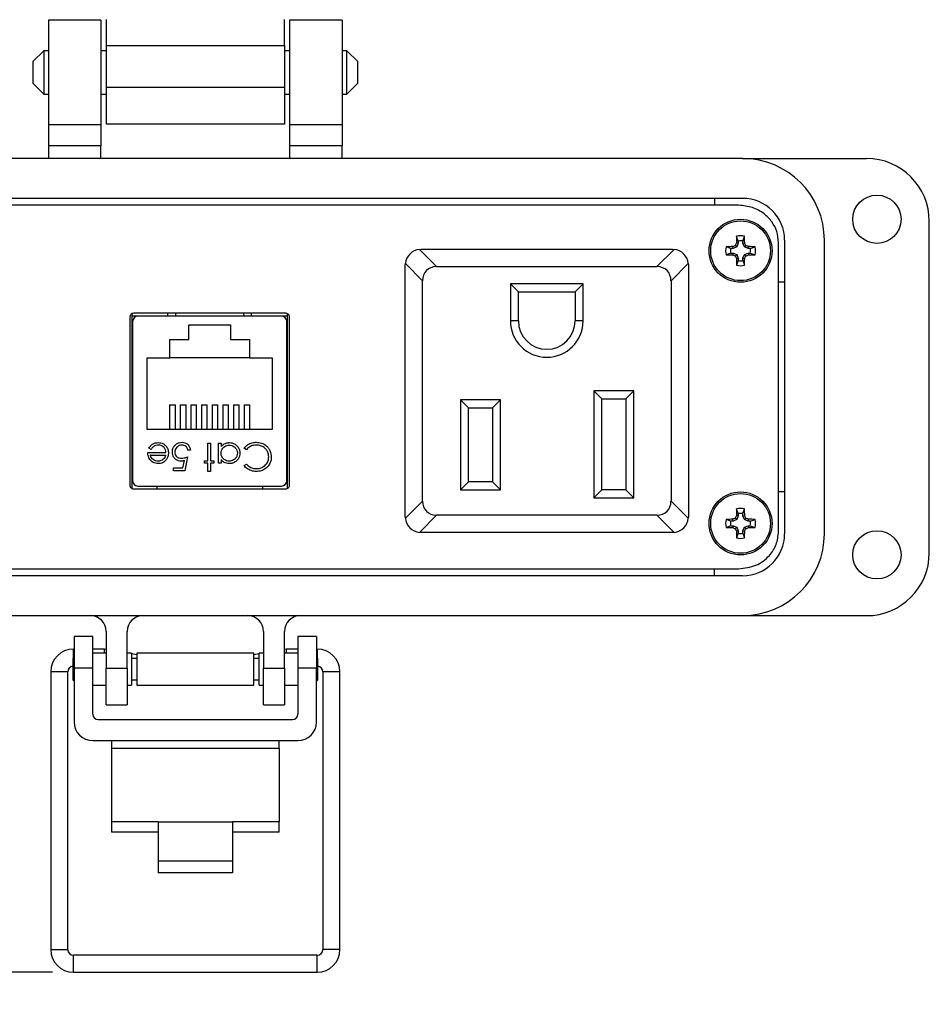
# Model space of a CAD drawing. Units: inches. Extents: x 0.5 to 8.2, y 0.3 to 10.9.
# Drawn here: x 2.2 to 3.9, y 6.5 to 8.3 of the extents above; entities that cross this region are included whole.
import ezdxf

# ---------------------------------------------------------------- set-up
doc = ezdxf.new("R2010")
doc.units = ezdxf.units.IN
doc.header["$MEASUREMENT"] = 0
doc.layers.add('BORDER', color=7, linetype='Continuous')
doc.styles.add('SLDTEXTSTYLE2', font='arial.ttf', dxfattribs={"width": 0.948})
doc.dimstyles.new('SLDDIMSTYLE1', dxfattribs={"dimtxt": 0.101115, "dimasz": 0.14, "dimexe": 0, "dimexo": 0.0625, "dimgap": 0.025279, "dimtad": 0, "dimtih": 1, "dimtoh": 1, "dimlfac": 2, "dimrnd": 1e-09, "dimdsep": 46, "dimtxsty": 'SLDTEXTSTYLE2', "dimblk1": 'CLOSED', "dimblk2": 'CLOSED', "dimsah": 1, "dimcen": 0.09, "dimadec": 0, "dimazin": 2, "dimtfac": 1, "dimtmove": 0, "dimatfit": 0, "dimldrblk": 'CLOSED', "dimfxl": 1, "dimfrac": 2, "dimtolj": 1, "dimtzin": 12, "dimarcsym": 0})

# ---------------------------------------------------------------- blocks, each defined once
blk = doc.blocks.new('_Closed')
at = {"color": 0, "linetype": 'ByBlock', "lineweight": -2}
for p, q in [((-1, 0.166667), (0, 0)), ((-1, 0.166667), (-1, -0.166667)), ((0, 0), (-1, -0.166667)), ((0, 0), (-1, 0))]:
    blk.add_line(p, q, dxfattribs=at)
blk = doc.blocks.new('_D_1')
at = {"layer": 'BORDER', "transparency": 16777216}
for p, q in [((0.7534, 7.0015), (0.7534, 7.2515)), ((1.777, 7.0015), (0.714, 7.0015)), ((0.6763, 6.7652), (0.6415, 6.7652)), ((0.6415, 6.7652), (0.6415, 6.6099)), ((0.8306, 6.7652), (0.8653, 6.7652)), ((0.8653, 6.7652), (0.8653, 6.6099)), ((0.6415, 6.6099), (0.6763, 6.6099)), ((0.8653, 6.6099), (0.8306, 6.6099)), ((2.2569, 6.5289), (0.714, 6.5289)), ((0.7534, 6.5289), (0.7534, 6.2789))]:
    blk.add_line(p, q, dxfattribs=at)
at = {"layer": 'BORDER', "transparency": 16777216, "xscale": 0.14, "yscale": 0.14}
for p, rotation in [((0.7534, 7.0015, -0.2919), 270.0000000000004), ((0.7534, 6.5289, -0.2919), 90.00000000000041)]:
    blk.add_blockref('_Closed', p, dxfattribs=dict(at, rotation=rotation))
at = {"layer": 'BORDER', "transparency": 16777216, "char_height": 0.10417, "attachment_point": 1, "style": 'SLDTEXTSTYLE2'}
for s, insert in [('0.95', (0.6184, 6.9226)), ('24', (0.6763, 6.7441))]:
    blk.add_mtext(s, dxfattribs=dict(at, insert=insert))

msp = doc.modelspace()

# ---------------------------------------------------------------- linework, layer by layer
at = {"color": 7, "linetype": 'Continuous', "lineweight": 25}
for p, q in [((2.3479, 8.3164), (2.2495, 8.3164)), ((2.2495, 8.3164), (2.2495, 8.1196)), ((2.3479, 8.3164), (2.3479, 8.1196)), ((2.8007, 8.3164), (2.7022, 8.3164)), ((2.7022, 8.3164), (2.7022, 8.1196)), ((2.8007, 8.3164), (2.8007, 8.1196)), ((2.3577, 8.2685), (2.6924, 8.2685)), ((2.3577, 8.2685), (2.3577, 8.1898)), ((2.6924, 8.2685), (2.6924, 8.1898)), ((2.2404, 8.2587), (2.22, 8.2383)), ((2.2495, 8.2587), (2.2404, 8.2587)), ((2.2404, 8.2587), (2.2404, 8.1773)), ((2.3577, 8.2587), (2.3479, 8.2587)), ((2.7022, 8.2587), (2.6924, 8.2587)), ((2.8098, 8.2587), (2.8007, 8.2587)), ((2.8301, 8.2383), (2.8098, 8.2587)), ((2.8098, 8.1773), (2.8098, 8.2587)), ((2.22, 8.2383), (2.22, 8.1977)), ((2.8301, 8.218), (2.8301, 8.2383)), ((2.8301, 8.1977), (2.8301, 8.218)), ((2.22, 8.1977), (2.2404, 8.1773)), ((2.6924, 8.1898), (2.3577, 8.1898)), ((2.8098, 8.1773), (2.8301, 8.1977)), ((2.2404, 8.1773), (2.2495, 8.1773)), ((2.3479, 8.1773), (2.3577, 8.1773)), ((2.6924, 8.1773), (2.7022, 8.1773)), ((2.8007, 8.1773), (2.8098, 8.1773)), ((2.3479, 8.1196), (2.2495, 8.1196)), ((2.2495, 8.1196), (2.2495, 8.0802)), ((2.3479, 8.1196), (2.3479, 8.0802)), ((2.6924, 8.1209), (2.3577, 8.1209)), ((2.8007, 8.1196), (2.7022, 8.1196)), ((2.7022, 8.1196), (2.7022, 8.0802)), ((2.8007, 8.1196), (2.8007, 8.0802)), ((2.3479, 8.0802), (2.2495, 8.0802)), ((2.2495, 8.0802), (2.2495, 8.0566)), ((2.3479, 8.0566), (2.3479, 8.0802)), ((2.8007, 8.0802), (2.7022, 8.0802)), ((2.7022, 8.0802), (2.7022, 8.0566)), ((2.8007, 8.0566), (2.8007, 8.0802)), ((3.5526, 8.0566), (1.4975, 8.0566)), ((3.5526, 8.0566), (3.7849, 8.0566)), ((1.4975, 7.9818), (3.5526, 7.9818)), ((3.5451, 7.9687), (1.5051, 7.9687)), ((3.4995, 7.9818), (3.4995, 7.9687)), ((3.903, 7.3164), (3.903, 7.9385)), ((3.5415, 7.8905), (3.5389, 7.8932)), ((3.5443, 7.8974), (3.541, 7.8981)), ((3.5443, 7.9016), (3.5412, 7.9106)), ((3.5443, 7.8974), (3.5415, 7.8905)), ((3.5443, 7.9016), (3.5443, 7.8974)), ((3.553, 7.9016), (3.5561, 7.9106)), ((3.553, 7.8974), (3.553, 7.9016)), ((3.553, 7.8974), (3.5564, 7.8981)), ((3.5559, 7.8905), (3.553, 7.8974)), ((3.5559, 7.8905), (3.5585, 7.8932)), ((3.6201, 7.3561), (3.6201, 7.8988)), ((3.6314, 7.903), (3.6314, 7.3519)), ((3.7062, 7.3519), (3.7062, 7.903)), ((2.9457, 7.8858), (2.9492, 7.886)), ((2.978, 7.8535), (2.9457, 7.8858)), ((2.9492, 7.886), (3.4207, 7.886)), ((3.4241, 7.8858), (3.3918, 7.8535)), ((3.4207, 7.886), (3.4241, 7.8858)), ((3.5304, 7.8877), (3.5214, 7.8908)), ((3.5304, 7.879), (3.5214, 7.8759)), ((3.5346, 7.8877), (3.5304, 7.8877)), ((3.5304, 7.879), (3.5346, 7.879)), ((3.5346, 7.8877), (3.534, 7.8911)), ((3.5346, 7.879), (3.534, 7.8756)), ((3.5415, 7.8905), (3.5346, 7.8877)), ((3.5346, 7.879), (3.5415, 7.8761)), ((3.5415, 7.8761), (3.5389, 7.8735)), ((3.5415, 7.8761), (3.5443, 7.8693)), ((3.553, 7.8693), (3.5559, 7.8761)), ((3.5628, 7.8877), (3.5559, 7.8905)), ((3.5559, 7.8761), (3.5628, 7.879)), ((3.5559, 7.8761), (3.5585, 7.8735)), ((3.5628, 7.8877), (3.5634, 7.8911)), ((3.5669, 7.8877), (3.5628, 7.8877)), ((3.5628, 7.879), (3.5634, 7.8756)), ((3.5628, 7.879), (3.5669, 7.879)), ((3.5669, 7.8877), (3.5759, 7.8908)), ((3.5669, 7.879), (3.5759, 7.8759)), ((2.9192, 7.856), (2.9194, 7.8594)), ((2.9192, 7.3845), (2.9192, 7.856)), ((2.9194, 7.8594), (2.9517, 7.8271)), ((3.4182, 7.8271), (3.4505, 7.8594)), ((3.4505, 7.8594), (3.4507, 7.856)), ((3.4507, 7.856), (3.4507, 7.3845)), ((3.5443, 7.8693), (3.541, 7.8686)), ((3.5443, 7.8651), (3.5412, 7.8561)), ((3.5443, 7.8693), (3.5443, 7.8651)), ((3.553, 7.8693), (3.5564, 7.8686)), ((3.553, 7.8651), (3.553, 7.8693)), ((3.553, 7.8651), (3.5561, 7.8561)), ((2.978, 7.8535), (3.3918, 7.8535)), ((2.9517, 7.4134), (2.9517, 7.8271)), ((3.1317, 7.806), (3.1167, 7.821)), ((3.2532, 7.821), (3.1167, 7.821)), ((3.1167, 7.821), (3.1167, 7.7517)), ((3.2382, 7.806), (3.2532, 7.821)), ((3.2532, 7.7517), (3.2532, 7.821)), ((3.4182, 7.8271), (3.4182, 7.4134)), ((3.6314, 7.8243), (3.6201, 7.8243)), ((3.1317, 7.806), (3.2382, 7.806)), ((3.1317, 7.7517), (3.1317, 7.806)), ((3.2382, 7.806), (3.2382, 7.7517)), ((2.4058, 7.7648), (2.4058, 7.4373)), ((2.6946, 7.7661), (2.4096, 7.7661)), ((2.4733, 7.7605), (2.4733, 7.7661)), ((2.6308, 7.7605), (2.6308, 7.7661)), ((2.6983, 7.4373), (2.6983, 7.7648)), ((2.4021, 7.758), (2.4021, 7.4441)), ((2.4733, 7.7606), (2.4058, 7.7606)), ((2.4074, 7.7507), (2.4074, 7.4515)), ((2.6869, 7.7605), (2.4172, 7.7605)), ((2.6983, 7.7606), (2.6308, 7.7606)), ((2.6968, 7.4515), (2.6968, 7.7507)), ((2.7021, 7.4441), (2.7021, 7.758)), ((3.1317, 7.7517), (3.1167, 7.7517)), ((3.2532, 7.7517), (3.2382, 7.7517)), ((2.5131, 7.7445), (2.5911, 7.7445)), ((2.5131, 7.717), (2.5131, 7.7445)), ((2.5911, 7.7445), (2.5911, 7.717)), ((2.4771, 7.717), (2.5131, 7.717)), ((2.4771, 7.6825), (2.4771, 7.717)), ((2.5911, 7.717), (2.6271, 7.717)), ((2.6271, 7.717), (2.6271, 7.6825)), ((2.4074, 7.6798), (2.4058, 7.6798)), ((2.4346, 7.5475), (2.4346, 7.6825)), ((2.4346, 7.6825), (2.4771, 7.6825)), ((2.6271, 7.6825), (2.4771, 7.6825)), ((2.6271, 7.6825), (2.6696, 7.6825)), ((2.6696, 7.6825), (2.6696, 7.5475)), ((2.6968, 7.6798), (2.6983, 7.6798)), ((3.2732, 7.6205), (3.2732, 7.4195)), ((3.3482, 7.6205), (3.2732, 7.6205)), ((3.2882, 7.6055), (3.2732, 7.6205)), ((3.3332, 7.6055), (3.3482, 7.6205)), ((3.3482, 7.4195), (3.3482, 7.6205)), ((3.0982, 7.6035), (3.0232, 7.6035)), ((3.0232, 7.6035), (3.0232, 7.4345)), ((3.0232, 7.6035), (3.0382, 7.5885)), ((3.0832, 7.5885), (3.0982, 7.6035)), ((3.0982, 7.4345), (3.0982, 7.6035)), ((3.2882, 7.6055), (3.3332, 7.6055)), ((3.2882, 7.4345), (3.2882, 7.6055)), ((3.3332, 7.6055), (3.3332, 7.4345)), ((2.4766, 7.5939), (2.4766, 7.5475)), ((2.4766, 7.5939), (2.4876, 7.5939)), ((2.4876, 7.5475), (2.4876, 7.5939)), ((2.4966, 7.5939), (2.4966, 7.5475)), ((2.4966, 7.5939), (2.5076, 7.5939)), ((2.5076, 7.5475), (2.5076, 7.5939)), ((2.5166, 7.5939), (2.5276, 7.5939)), ((2.5166, 7.5939), (2.5166, 7.5475)), ((2.5276, 7.5475), (2.5276, 7.5939)), ((2.5366, 7.5939), (2.5476, 7.5939)), ((2.5366, 7.5939), (2.5366, 7.5475)), ((2.5476, 7.5475), (2.5476, 7.5939)), ((2.5566, 7.5939), (2.5566, 7.5475)), ((2.5566, 7.5939), (2.5676, 7.5939)), ((2.5676, 7.5475), (2.5676, 7.5939)), ((2.5766, 7.5939), (2.5876, 7.5939)), ((2.5766, 7.5939), (2.5766, 7.5475)), ((2.5876, 7.5475), (2.5876, 7.5939)), ((2.5966, 7.5939), (2.6076, 7.5939)), ((2.5966, 7.5939), (2.5966, 7.5475)), ((2.6076, 7.5475), (2.6076, 7.5939)), ((2.6166, 7.5939), (2.6276, 7.5939)), ((2.6166, 7.5939), (2.6166, 7.5475)), ((2.6276, 7.5475), (2.6276, 7.5939)), ((3.0382, 7.5885), (3.0832, 7.5885)), ((3.0382, 7.4495), (3.0382, 7.5885)), ((3.0832, 7.5885), (3.0832, 7.4495)), ((2.6696, 7.5475), (2.4346, 7.5475)), ((2.4058, 7.5223), (2.4074, 7.5223)), ((2.4359, 7.5044), (2.4699, 7.5044)), ((2.442, 7.5104), (2.4379, 7.5126)), ((2.516, 7.5091), (2.5113, 7.5091)), ((2.5487, 7.5224), (2.5534, 7.5224)), ((2.5487, 7.489), (2.5487, 7.5224)), ((2.5534, 7.5224), (2.5534, 7.489)), ((2.5688, 7.5224), (2.5734, 7.5224)), ((2.5688, 7.4844), (2.5688, 7.5224)), ((2.5734, 7.5224), (2.5734, 7.5158)), ((2.6209, 7.5097), (2.6168, 7.5128)), ((2.6968, 7.5223), (2.6983, 7.5223)), ((2.4406, 7.4997), (2.4694, 7.4997)), ((2.5017, 7.4757), (2.5045, 7.4894)), ((2.5107, 7.4964), (2.5053, 7.4703)), ((2.5421, 7.489), (2.5487, 7.489)), ((2.5421, 7.4844), (2.5421, 7.489)), ((2.5534, 7.489), (2.5601, 7.489)), ((2.5601, 7.489), (2.5601, 7.4844)), ((2.5734, 7.4914), (2.5734, 7.4844)), ((2.484, 7.4757), (2.5017, 7.4757)), ((2.484, 7.4703), (2.484, 7.4757)), ((2.5053, 7.4703), (2.484, 7.4703)), ((2.5487, 7.4844), (2.5421, 7.4844)), ((2.5487, 7.469), (2.5487, 7.4844)), ((2.5534, 7.469), (2.5487, 7.469)), ((2.5534, 7.4844), (2.5534, 7.469)), ((2.5601, 7.4844), (2.5534, 7.4844)), ((2.5734, 7.4844), (2.5688, 7.4844)), ((2.6168, 7.4799), (2.6209, 7.483)), ((3.0382, 7.4495), (3.0232, 7.4345)), ((3.0832, 7.4495), (3.0382, 7.4495)), ((3.0832, 7.4495), (3.0982, 7.4345)), ((2.4096, 7.4361), (2.6946, 7.4361)), ((2.4172, 7.4416), (2.6869, 7.4416)), ((2.4527, 7.4416), (2.4527, 7.4361)), ((2.6515, 7.4416), (2.6515, 7.4361)), ((3.0232, 7.4345), (3.0982, 7.4345)), ((3.2732, 7.4195), (3.2882, 7.4345)), ((3.3332, 7.4345), (3.2882, 7.4345)), ((3.3332, 7.4345), (3.3482, 7.4195)), ((3.6314, 7.4306), (3.6201, 7.4306)), ((2.9517, 7.4134), (2.9194, 7.3811)), ((3.2732, 7.4195), (3.3482, 7.4195)), ((3.4505, 7.3811), (3.4182, 7.4134)), ((3.5443, 7.3898), (3.5412, 7.3988)), ((3.553, 7.3898), (3.5561, 7.3988)), ((2.9194, 7.3811), (2.9192, 7.3845)), ((2.9457, 7.3547), (2.978, 7.387)), ((3.3918, 7.387), (2.978, 7.387)), ((3.3918, 7.387), (3.4241, 7.3547)), ((3.4507, 7.3845), (3.4505, 7.3811)), ((3.5304, 7.3759), (3.5214, 7.379)), ((3.5346, 7.3759), (3.5304, 7.3759)), ((3.5346, 7.3759), (3.534, 7.3793)), ((3.5415, 7.3787), (3.5346, 7.3759)), ((3.5415, 7.3787), (3.5389, 7.3814)), ((3.5443, 7.3856), (3.541, 7.3863)), ((3.5443, 7.3856), (3.5415, 7.3787)), ((3.5443, 7.3898), (3.5443, 7.3856)), ((3.553, 7.3856), (3.553, 7.3898)), ((3.553, 7.3856), (3.5564, 7.3863)), ((3.5559, 7.3787), (3.553, 7.3856)), ((3.5559, 7.3787), (3.5585, 7.3814)), ((3.5628, 7.3759), (3.5559, 7.3787)), ((3.5628, 7.3759), (3.5634, 7.3793)), ((3.5669, 7.3759), (3.5628, 7.3759)), ((3.5669, 7.3759), (3.5759, 7.379)), ((3.5304, 7.3672), (3.5214, 7.3641)), ((3.5304, 7.3672), (3.5346, 7.3672)), ((3.5346, 7.3672), (3.534, 7.3638)), ((3.5346, 7.3672), (3.5415, 7.3643)), ((3.5415, 7.3643), (3.5389, 7.3617)), ((3.5443, 7.3575), (3.541, 7.3568)), ((3.5415, 7.3643), (3.5443, 7.3575)), ((3.5443, 7.3575), (3.5443, 7.3533)), ((3.553, 7.3575), (3.5559, 7.3643)), ((3.553, 7.3575), (3.5564, 7.3568)), ((3.553, 7.3533), (3.553, 7.3575)), ((3.5559, 7.3643), (3.5628, 7.3672)), ((3.5559, 7.3643), (3.5585, 7.3617)), ((3.5628, 7.3672), (3.5634, 7.3638)), ((3.5628, 7.3672), (3.5669, 7.3672)), ((3.5669, 7.3672), (3.5759, 7.3641)), ((2.9492, 7.3545), (2.9457, 7.3547)), ((3.4207, 7.3545), (2.9492, 7.3545)), ((3.4241, 7.3547), (3.4207, 7.3545)), ((3.5443, 7.3533), (3.5412, 7.3443)), ((3.553, 7.3533), (3.5561, 7.3443)), ((1.5051, 7.2862), (3.5451, 7.2862)), ((3.4995, 7.2731), (3.4995, 7.2862)), ((3.5526, 7.2731), (1.4975, 7.2731)), ((1.4975, 7.1983), (3.5526, 7.1983)), ((3.5526, 7.1983), (3.7849, 7.1983)), ((2.3326, 7.1589), (2.2976, 7.1589)), ((2.2976, 7.1589), (2.2976, 7.0999)), ((2.3326, 7.0999), (2.3326, 7.1589)), ((2.3577, 7.1688), (2.3577, 7.0999)), ((2.3971, 7.0999), (2.3971, 7.1688)), ((2.653, 7.1688), (2.653, 7.0999)), ((2.6924, 7.0999), (2.6924, 7.1688)), ((2.7526, 7.1589), (2.7176, 7.1589)), ((2.7176, 7.1589), (2.7176, 7.0999)), ((2.7526, 7.1589), (2.7526, 7.0999)), ((2.2976, 7.1355), (2.2962, 7.1355)), ((2.3548, 7.1355), (2.3326, 7.1355)), ((2.3577, 7.135), (2.3548, 7.1355)), ((2.6954, 7.1355), (2.6924, 7.135)), ((2.7176, 7.1355), (2.6954, 7.1355)), ((2.7539, 7.1355), (2.7526, 7.1355)), ((2.2976, 7.1205), (2.295, 7.1179)), ((2.295, 7.1179), (2.295, 7.0779)), ((2.3577, 7.1279), (2.3326, 7.1279)), ((2.3979, 7.1279), (2.3971, 7.1281)), ((2.405, 7.1279), (2.3971, 7.1279)), ((2.405, 7.1279), (2.405, 7.0679)), ((2.415, 7.1249), (2.405, 7.1267)), ((2.415, 7.1179), (2.405, 7.1179)), ((2.6351, 7.1279), (2.415, 7.1279)), ((2.415, 7.1279), (2.415, 7.0679)), ((2.6351, 7.0679), (2.6351, 7.1279)), ((2.6451, 7.1267), (2.6351, 7.1249)), ((2.6451, 7.1179), (2.6351, 7.1179)), ((2.653, 7.1279), (2.6451, 7.1279)), ((2.6451, 7.0679), (2.6451, 7.1279)), ((2.653, 7.1281), (2.6523, 7.1279)), ((2.7176, 7.1279), (2.6924, 7.1279)), ((2.7552, 7.1179), (2.7526, 7.1205)), ((2.7552, 7.0979), (2.7552, 7.1179)), ((2.3326, 7.0999), (2.2976, 7.0999)), ((2.2976, 7.0999), (2.2976, 6.9988)), ((2.3326, 7.0132), (2.3326, 7.0999)), ((2.3577, 7.0999), (2.3971, 7.0999)), ((2.3577, 7.031), (2.3577, 7.0999)), ((2.3971, 7.0999), (2.3971, 7.031)), ((2.653, 7.0999), (2.6924, 7.0999)), ((2.653, 7.031), (2.653, 7.0999)), ((2.6924, 7.0999), (2.6924, 7.031)), ((2.7526, 7.0999), (2.7176, 7.0999)), ((2.7176, 7.0999), (2.7176, 7.0132)), ((2.7526, 6.9988), (2.7526, 7.0999)), ((2.7552, 7.0779), (2.7552, 7.0979)), ((2.2537, 7.093), (2.2537, 6.5714)), ((2.2856, 6.5714), (2.2856, 7.093)), ((2.7645, 7.093), (2.7645, 6.5714)), ((2.7965, 6.5714), (2.7965, 7.093)), ((2.295, 7.0779), (2.2976, 7.0753)), ((2.3326, 7.0679), (2.3577, 7.0679)), ((2.3971, 7.0679), (2.405, 7.0679)), ((2.405, 7.0779), (2.415, 7.0779)), ((2.415, 7.0679), (2.6351, 7.0679)), ((2.6351, 7.0779), (2.6451, 7.0779)), ((2.6451, 7.0679), (2.653, 7.0679)), ((2.6924, 7.0679), (2.7176, 7.0679)), ((2.7526, 7.0753), (2.7552, 7.0779)), ((2.3577, 7.031), (2.3971, 7.031)), ((2.653, 7.031), (2.6924, 7.031)), ((2.3426, 7.0032), (2.7076, 7.0032)), ((2.3326, 6.9638), (2.7176, 6.9638)), ((2.3676, 6.9638), (2.3676, 6.949)), ((2.6826, 6.949), (2.6826, 6.9638)), ((2.3676, 6.949), (2.3676, 6.8114)), ((2.6826, 6.949), (2.3676, 6.949)), ((2.6826, 6.949), (2.6826, 6.8114)), ((2.4551, 6.8114), (2.3676, 6.8114)), ((2.3676, 6.8114), (2.3676, 6.7917)), ((2.4551, 6.8114), (2.5951, 6.8114)), ((2.4551, 6.8114), (2.4551, 6.7378)), ((2.5951, 6.8114), (2.5951, 6.7378)), ((2.6826, 6.8114), (2.5951, 6.8114)), ((2.6826, 6.7917), (2.6826, 6.8114)), ((2.4551, 6.7917), (2.3676, 6.7917)), ((2.6826, 6.7917), (2.5951, 6.7917)), ((2.4551, 6.7378), (2.5951, 6.7378)), ((2.4551, 6.7378), (2.4551, 6.7155)), ((2.5951, 6.7378), (2.5951, 6.7155)), ((2.5951, 6.7155), (2.4551, 6.7155)), ((2.7539, 6.5608), (2.2962, 6.5608)), ((2.2962, 6.5289), (2.7539, 6.5289))]:
    msp.add_line(p, q, dxfattribs=at)
at = {"color": 8, "linetype": 'Continuous', "lineweight": 25}
for p, q in [((2.4879, 7.7661), (2.4877, 7.7605)), ((2.6165, 7.7605), (2.6163, 7.7661)), ((2.2962, 7.1192), (2.2962, 7.1355)), ((2.7539, 7.1355), (2.7539, 7.1192)), ((2.2856, 7.093), (2.2537, 7.093)), ((2.7805, 7.093), (2.7645, 7.093)), ((2.7965, 7.093), (2.7805, 7.093)), ((2.2537, 6.5714), (2.2856, 6.5714)), ((2.7965, 6.5714), (2.7645, 6.5714)), ((2.2962, 6.5289), (2.2962, 6.5608)), ((2.7539, 6.5289), (2.7539, 6.5608))]:
    msp.add_line(p, q, dxfattribs=at)
at = {"color": 7, "linetype": 'Continuous', "lineweight": 25, "flags": 128}
for points in [[(2.3541, 7.1279), (2.3543, 7.1298), (2.3544, 7.1318), (2.3546, 7.1334), (2.3547, 7.1346), (2.3548, 7.1353), (2.3548, 7.1355)], [(2.6954, 7.1355), (2.6954, 7.1353), (2.6954, 7.1346), (2.6955, 7.1334), (2.6957, 7.1318), (2.6959, 7.1298), (2.696, 7.1279)]]:
    msp.add_lwpolyline(points, dxfattribs=at)
at = {"color": 7, "linetype": 'Continuous', "lineweight": 25}
for centre, radius in [((3.8046, 7.9424), 0.0453), ((3.5487, 7.8833), 0.0591), ((3.5487, 7.8833), 0.0561), ((3.5487, 7.3715), 0.0591), ((3.5487, 7.3715), 0.0561), ((3.8046, 7.3125), 0.0453)]:
    msp.add_circle(centre, radius, dxfattribs=at)
for centre, radius, start, end in [((3.5526, 7.903), 0.1535, 0, 90), ((3.7849, 7.9385), 0.1181, 0, 90), ((3.5526, 7.903), 0.0787, 0, 90), ((3.5487, 7.8833), 0.0282, 74.6957, 105.3043), ((3.917, 6.9941), 0.9753, 112.8108, 113.1246), ((4.4263, 7.5199), 0.9627, 156.8719, 157.1898), ((4.4331, 7.8846), 0.8922, 178.3327, 179.136), ((3.5487, 7.8833), 0.0188, 76.5643, 103.4357), ((2.6626, 7.8846), 0.8939, 0.8654, 1.6673), ((2.6711, 7.5199), 0.9627, 22.8102, 23.1281), ((3.182, 6.998), 0.9712, 66.8741, 67.1893), ((2.9492, 7.856), 0.03, 96.5557, 173.4443), ((3.4207, 7.856), 0.03, 6.5557, 83.4443), ((3.5487, 7.8833), 0.0282, 164.6957, 195.3043), ((3.5475, 6.9973), 0.8939, 90.8654, 91.6672), ((3.5475, 8.7694), 0.8939, 268.3328, 269.1346), ((3.5487, 7.8833), 0.0188, 166.5643, 193.4357), ((3.911, 8.7584), 0.9599, 246.8729, 247.1917), ((3.1879, 8.7547), 0.9559, 292.8082, 293.1284), ((3.5499, 6.9972), 0.894, 88.3328, 89.1346), ((3.5499, 8.7695), 0.894, 270.8654, 271.6672), ((3.5487, 7.8833), 0.0188, 346.5643, 13.4357), ((3.5487, 7.8833), 0.0282, 344.6957, 15.3043), ((4.4263, 8.2468), 0.9627, 202.8102, 203.1281), ((4.4331, 7.8821), 0.8922, 180.864, 181.6673), ((3.5487, 7.8833), 0.0282, 254.6957, 285.3043), ((3.5487, 7.8833), 0.0188, 256.5643, 283.4357), ((2.6626, 7.8821), 0.8939, 358.3327, 359.1346), ((2.6711, 8.2468), 0.9627, 336.8719, 337.1898), ((2.4172, 7.7507), 0.00984, 90, 180), ((2.6869, 7.7507), 0.00984, 0, 90), ((3.1849, 7.7517), 0.0683, 180, 0), ((3.1849, 7.7517), 0.0533, 180, 0), ((2.4172, 7.4515), 0.00984, 180, 270), ((2.6869, 7.4515), 0.00984, 270, 0), ((4.4332, 7.3728), 0.8923, 178.3327, 179.136), ((3.5487, 7.3715), 0.0282, 74.6957, 105.3043), ((2.6626, 7.3728), 0.894, 0.8654, 1.6672), ((2.9492, 7.3845), 0.03, 186.5557, 263.4443), ((3.4207, 7.3845), 0.03, 276.5557, 353.4443), ((3.5487, 7.3715), 0.0282, 164.6957, 195.3043), ((3.5475, 6.4844), 0.8949, 90.8659, 91.6668), ((3.5487, 7.3715), 0.0188, 166.5643, 193.4357), ((3.9158, 6.485), 0.9724, 112.811, 113.1258), ((4.4305, 7.0063), 0.9673, 156.8723, 157.1888), ((3.5487, 7.3715), 0.0188, 76.5643, 103.4357), ((2.6669, 7.0063), 0.9673, 22.8112, 23.1277), ((3.1832, 6.489), 0.9681, 66.8729, 67.1891), ((3.5499, 6.4844), 0.895, 88.3332, 89.1341), ((3.5487, 7.3715), 0.0188, 346.5643, 13.4357), ((3.5487, 7.3715), 0.0282, 344.6957, 15.3043), ((3.5475, 8.2586), 0.8949, 268.3332, 269.1341), ((3.9158, 8.258), 0.9724, 246.8742, 247.189), ((4.4305, 7.7367), 0.9673, 202.8112, 203.1277), ((4.4332, 7.3703), 0.8923, 180.864, 181.6673), ((2.6626, 7.3703), 0.894, 358.3328, 359.1346), ((2.6669, 7.7367), 0.9673, 336.8723, 337.1888), ((3.1832, 8.2541), 0.9681, 292.8109, 293.1271), ((3.5499, 8.2587), 0.895, 270.8659, 271.6668), ((3.5487, 7.3715), 0.0282, 254.6957, 285.3043), ((3.5487, 7.3715), 0.0188, 256.5643, 283.4357), ((3.5526, 7.3519), 0.1535, 270, 0), ((3.5526, 7.3519), 0.0787, 270, 0), ((3.7849, 7.3164), 0.1181, 270, 0), ((2.3282, 7.1688), 0.0295, 0, 90), ((2.4266, 7.1688), 0.0295, 90, 180), ((2.6235, 7.1688), 0.0295, 0, 90), ((2.7219, 7.1688), 0.0295, 90, 180), ((2.2962, 7.093), 0.0426, 90, 180), ((2.7539, 7.093), 0.0426, 0, 90), ((2.2962, 7.093), 0.0106, 96.8, 180), ((2.7539, 7.093), 0.0106, 0, 83.2), ((2.3426, 7.0132), 0.01, 180, 270), ((2.7076, 7.0132), 0.01, 270, 0), ((2.3326, 6.9988), 0.035, 180, 270), ((2.7176, 6.9988), 0.035, 270, 0), ((2.2962, 6.5714), 0.0426, 180, 270), ((2.2962, 6.5714), 0.0106, 180, 270), ((2.7539, 6.5714), 0.0426, 270, 0), ((2.7539, 6.5714), 0.0106, 270, 0)]:
    msp.add_arc(centre, radius, start, end, dxfattribs=at)
for centre, major_axis, start_param, end_param in [((2.9858, 7.8194), (0.0267, -0.0267), 2.470613, 3.812572), ((3.384, 7.8194), (-0.0267, -0.0267), 2.470613, 3.812572), ((2.9858, 7.4211), (0.0267, 0.0267), 2.470613, 3.812572), ((3.384, 7.4211), (0.0267, -0.0267), 5.612206, 6.954165)]:
    msp.add_ellipse(centre, major_axis=major_axis, ratio=0.793849, start_param=start_param, end_param=end_param, dxfattribs=at)
for points, knots in [([(2.3577, 8.3177), (2.3577, 8.317), (2.3577, 8.3155), (2.3577, 8.3041), (2.3577, 8.2879), (2.3577, 8.275), (2.3577, 8.2685)], [0, 0, 0, 0, 0.25, 0.499999, 0.75, 1, 1, 1, 1]), ([(2.6924, 8.2685), (2.6924, 8.275), (2.6924, 8.2879), (2.6924, 8.3041), (2.6924, 8.3155), (2.6924, 8.317), (2.6924, 8.3177)], [0, 0, 0, 0, 0.25, 0.500001, 0.75, 1, 1, 1, 1]), ([(2.3577, 8.1898), (2.3577, 8.1808), (2.3577, 8.1627), (2.3577, 8.1399), (2.3577, 8.124), (2.3577, 8.1219), (2.3577, 8.1209)], [0, 0, 0, 0, 0.25, 0.5, 0.75, 1, 1, 1, 1]), ([(2.6924, 8.1898), (2.6924, 8.1808), (2.6924, 8.1627), (2.6924, 8.1399), (2.6924, 8.124), (2.6924, 8.1219), (2.6924, 8.1209)], [0, 0, 0, 0, 0.25, 0.5, 0.75, 1, 1, 1, 1]), ([(3.6201, 7.8988), (3.6194, 7.9058), (3.6181, 7.9197), (3.608, 7.9383), (3.5925, 7.9542), (3.571, 7.9662), (3.5538, 7.9679), (3.5451, 7.9687)], [0, 0, 0, 0, 0.184495, 0.365378, 0.547916, 0.768604, 1, 1, 1, 1]), ([(2.4096, 7.7661), (2.4084, 7.7659), (2.4062, 7.7656), (2.4038, 7.7634), (2.4023, 7.7608), (2.4022, 7.7589), (2.4021, 7.758)], [0, 0, 0, 0, 0.273958, 0.546354, 0.767751, 1, 1, 1, 1]), ([(2.7021, 7.758), (2.7019, 7.7592), (2.7016, 7.7615), (2.6997, 7.7642), (2.6972, 7.7658), (2.6955, 7.766), (2.6946, 7.7661)], [0, 0, 0, 0, 0.292572, 0.569775, 0.783207, 1, 1, 1, 1]), ([(2.4379, 7.5126), (2.4387, 7.514), (2.4405, 7.5169), (2.4446, 7.5204), (2.4497, 7.5228), (2.4536, 7.523), (2.4555, 7.5231)], [0, 0, 0, 0, 0.232516, 0.466683, 0.738914, 1, 1, 1, 1]), ([(2.4555, 7.5231), (2.4571, 7.523), (2.4605, 7.5228), (2.4655, 7.5209), (2.4702, 7.5169), (2.4739, 7.5109), (2.4744, 7.5059), (2.4746, 7.5035)], [0, 0, 0, 0, 0.1644002, 0.3299414, 0.5176105, 0.7607336, 1, 1, 1, 1]), ([(2.482, 7.5054), (2.4821, 7.5071), (2.4823, 7.5109), (2.4848, 7.5164), (2.4891, 7.5208), (2.4945, 7.5234), (2.4982, 7.5236), (2.5001, 7.5238)], [0, 0, 0, 0, 0.1743513, 0.3914272, 0.6142325, 0.8056999, 1, 1, 1, 1]), ([(2.5001, 7.5238), (2.5018, 7.5236), (2.5052, 7.5234), (2.5097, 7.5209), (2.5133, 7.5172), (2.5153, 7.513), (2.5158, 7.5101), (2.516, 7.5091)], [0, 0, 0, 0, 0.212652, 0.427107, 0.630118, 0.863885, 1, 1, 1, 1]), ([(2.5734, 7.5158), (2.5746, 7.5171), (2.5769, 7.5195), (2.5817, 7.5221), (2.5859, 7.523), (2.5884, 7.5231), (2.589, 7.5231)], [0, 0, 0, 0, 0.283001, 0.567913, 0.910208, 1, 1, 1, 1]), ([(2.589, 7.5231), (2.5907, 7.523), (2.5944, 7.5227), (2.5998, 7.5203), (2.6047, 7.5159), (2.6083, 7.5101), (2.6086, 7.5055), (2.6088, 7.5033)], [0, 0, 0, 0, 0.161595, 0.35999, 0.56031, 0.791143, 1, 1, 1, 1]), ([(2.6168, 7.5128), (2.6179, 7.5141), (2.6209, 7.5177), (2.6275, 7.5219), (2.6344, 7.5236), (2.6384, 7.5237), (2.6395, 7.5238)], [0, 0, 0, 0, 0.1924747, 0.5330523, 0.8753435, 1, 1, 1, 1]), ([(2.6395, 7.5238), (2.6412, 7.5237), (2.6462, 7.5235), (2.6542, 7.5211), (2.6588, 7.5167), (2.661, 7.5147)], [0, 0, 0, 0, 0.208625, 0.628645, 1, 1, 1, 1]), ([(2.44, 7.4912), (2.4391, 7.4926), (2.4375, 7.495), (2.4362, 7.4996), (2.436, 7.5026), (2.4359, 7.5044)], [0, 0, 0, 0, 0.357678, 0.614534, 1, 1, 1, 1]), ([(2.456, 7.5184), (2.4544, 7.5183), (2.451, 7.518), (2.4462, 7.5157), (2.4436, 7.5127), (2.4423, 7.5108), (2.442, 7.5104)], [0, 0, 0, 0, 0.2986703, 0.5980605, 0.9132691, 1, 1, 1, 1]), ([(2.4699, 7.5044), (2.4698, 7.5061), (2.4695, 7.5095), (2.4668, 7.5138), (2.4631, 7.5169), (2.4593, 7.5183), (2.4569, 7.5184), (2.456, 7.5184)], [0, 0, 0, 0, 0.229921, 0.462152, 0.671956, 0.882204, 1, 1, 1, 1]), ([(2.4983, 7.4884), (2.4967, 7.4885), (2.4933, 7.4887), (2.4886, 7.491), (2.4849, 7.4947), (2.4824, 7.4997), (2.4821, 7.5034), (2.482, 7.5054)], [0, 0, 0, 0, 0.190512, 0.382615, 0.572373, 0.777834, 1, 1, 1, 1]), ([(2.4998, 7.5184), (2.4981, 7.5183), (2.4947, 7.5179), (2.4906, 7.515), (2.4877, 7.5113), (2.4867, 7.5078), (2.4866, 7.5058), (2.4866, 7.5052)], [0, 0, 0, 0, 0.244123, 0.490426, 0.704227, 0.917208, 1, 1, 1, 1]), ([(2.4866, 7.5052), (2.4867, 7.5038), (2.487, 7.5012), (2.4889, 7.4979), (2.4915, 7.4955), (2.4951, 7.494), (2.4977, 7.4938), (2.4992, 7.4937)], [0, 0, 0, 0, 0.223206, 0.40553, 0.587976, 0.770839, 1, 1, 1, 1]), ([(2.5113, 7.5091), (2.5109, 7.5107), (2.51, 7.5136), (2.5069, 7.5164), (2.5036, 7.5181), (2.5011, 7.5183), (2.4998, 7.5184)], [0, 0, 0, 0, 0.315187, 0.540172, 0.764045, 1, 1, 1, 1]), ([(2.5734, 7.5035), (2.5736, 7.5052), (2.5739, 7.5086), (2.5764, 7.513), (2.5801, 7.5162), (2.5844, 7.5181), (2.5874, 7.5183), (2.5888, 7.5184)], [0, 0, 0, 0, 0.211349, 0.424729, 0.620344, 0.822955, 1, 1, 1, 1]), ([(2.5888, 7.5184), (2.5905, 7.5183), (2.5939, 7.5179), (2.5985, 7.5154), (2.6019, 7.5115), (2.6039, 7.5073), (2.6041, 7.5045), (2.6042, 7.5033)], [0, 0, 0, 0, 0.21217, 0.42561, 0.644222, 0.855361, 1, 1, 1, 1]), ([(2.6395, 7.5184), (2.6379, 7.5183), (2.6336, 7.5181), (2.6268, 7.5155), (2.6229, 7.5117), (2.6209, 7.5097)], [0, 0, 0, 0, 0.237017, 0.604608, 1, 1, 1, 1]), ([(2.6629, 7.4964), (2.6628, 7.4981), (2.6626, 7.502), (2.6602, 7.5079), (2.6556, 7.5132), (2.6494, 7.5171), (2.6436, 7.5183), (2.6403, 7.5184), (2.6395, 7.5184)], [0, 0, 0, 0, 0.140235, 0.329589, 0.514778, 0.724039, 0.934034, 1, 1, 1, 1]), ([(2.661, 7.5147), (2.662, 7.5133), (2.6648, 7.5097), (2.6672, 7.5032), (2.6675, 7.4982), (2.6676, 7.4961)], [0, 0, 0, 0, 0.249357, 0.689097, 1, 1, 1, 1]), ([(2.4553, 7.4837), (2.4537, 7.4838), (2.4503, 7.484), (2.4452, 7.486), (2.4419, 7.4888), (2.4403, 7.4908), (2.44, 7.4912)], [0, 0, 0, 0, 0.2840276, 0.5698253, 0.9127806, 1, 1, 1, 1]), ([(2.4551, 7.4884), (2.4534, 7.4885), (2.45, 7.4888), (2.4458, 7.4911), (2.4424, 7.4945), (2.4411, 7.4976), (2.4406, 7.4995), (2.4406, 7.4997)], [0, 0, 0, 0, 0.252462, 0.50614, 0.707514, 0.960356, 1, 1, 1, 1]), ([(2.4649, 7.4919), (2.4635, 7.491), (2.4614, 7.4894), (2.4579, 7.4885), (2.4561, 7.4884), (2.4551, 7.4884)], [0, 0, 0, 0, 0.474812, 0.732709, 1, 1, 1, 1]), ([(2.4702, 7.4908), (2.4691, 7.4895), (2.4668, 7.487), (2.4621, 7.4845), (2.4581, 7.4838), (2.4558, 7.4837), (2.4553, 7.4837)], [0, 0, 0, 0, 0.2944959, 0.5909708, 0.9226096, 1, 1, 1, 1]), ([(2.4694, 7.4997), (2.4692, 7.4989), (2.4687, 7.4973), (2.4674, 7.4946), (2.4659, 7.493), (2.4649, 7.4919)], [0, 0, 0, 0, 0.2747311, 0.5498739, 1, 1, 1, 1]), ([(2.4746, 7.5035), (2.4745, 7.5018), (2.4742, 7.4979), (2.4723, 7.4936), (2.4706, 7.4913), (2.4702, 7.4908)], [0, 0, 0, 0, 0.367477, 0.852674, 1, 1, 1, 1]), ([(2.5045, 7.4894), (2.5037, 7.4892), (2.5023, 7.4888), (2.5002, 7.4884), (2.499, 7.4884), (2.4983, 7.4884)], [0, 0, 0, 0, 0.400936, 0.698981, 1, 1, 1, 1]), ([(2.4992, 7.4937), (2.5009, 7.4939), (2.5037, 7.4941), (2.5075, 7.4952), (2.5096, 7.496), (2.5107, 7.4964)], [0, 0, 0, 0, 0.424536, 0.711305, 1, 1, 1, 1]), ([(2.5888, 7.4884), (2.5871, 7.4885), (2.5837, 7.4888), (2.5792, 7.4912), (2.5756, 7.4949), (2.5737, 7.4993), (2.5735, 7.5023), (2.5734, 7.5035)], [0, 0, 0, 0, 0.210616, 0.422644, 0.628827, 0.847631, 1, 1, 1, 1]), ([(2.5888, 7.4837), (2.5872, 7.4838), (2.5838, 7.484), (2.5787, 7.486), (2.5754, 7.4888), (2.5738, 7.4909), (2.5734, 7.4914)], [0, 0, 0, 0, 0.280514, 0.562638, 0.893381, 1, 1, 1, 1]), ([(2.6088, 7.5033), (2.6087, 7.5016), (2.6085, 7.4982), (2.6063, 7.4932), (2.6025, 7.4885), (2.5969, 7.4848), (2.5919, 7.4838), (2.5892, 7.4837), (2.5888, 7.4837)], [0, 0, 0, 0, 0.161991, 0.324875, 0.518152, 0.744736, 0.961859, 1, 1, 1, 1]), ([(2.6042, 7.5033), (2.604, 7.5017), (2.6036, 7.4983), (2.6009, 7.4937), (2.5971, 7.4904), (2.5928, 7.4886), (2.5899, 7.4884), (2.5888, 7.4884)], [0, 0, 0, 0, 0.212616, 0.42614, 0.645347, 0.852735, 1, 1, 1, 1]), ([(2.6676, 7.4961), (2.6675, 7.4944), (2.6673, 7.4898), (2.6647, 7.4825), (2.6589, 7.4755), (2.6512, 7.4706), (2.6443, 7.4691), (2.6404, 7.469), (2.6396, 7.469)], [0, 0, 0, 0, 0.1155, 0.321861, 0.519656, 0.73247, 0.940648, 1, 1, 1, 1]), ([(2.6399, 7.4743), (2.6415, 7.4744), (2.6458, 7.4747), (2.6524, 7.4773), (2.6584, 7.4822), (2.6623, 7.489), (2.6627, 7.494), (2.6629, 7.4964)], [0, 0, 0, 0, 0.141516, 0.357896, 0.584706, 0.793586, 1, 1, 1, 1]), ([(2.6396, 7.469), (2.6379, 7.4691), (2.633, 7.4693), (2.6251, 7.4719), (2.6195, 7.4764), (2.6172, 7.4794), (2.6168, 7.4799)], [0, 0, 0, 0, 0.192066, 0.56778, 0.931404, 1, 1, 1, 1]), ([(2.6209, 7.483), (2.6221, 7.4818), (2.6249, 7.4787), (2.6309, 7.4755), (2.6363, 7.4744), (2.6393, 7.4744), (2.6399, 7.4743)], [0, 0, 0, 0, 0.233527, 0.580988, 0.929095, 1, 1, 1, 1]), ([(2.4021, 7.4441), (2.4022, 7.4429), (2.4025, 7.4406), (2.4045, 7.438), (2.4069, 7.4364), (2.4087, 7.4362), (2.4096, 7.4361)], [0, 0, 0, 0, 0.292573, 0.569777, 0.783206, 1, 1, 1, 1]), ([(2.6946, 7.4361), (2.6957, 7.4362), (2.6979, 7.4366), (2.7003, 7.4387), (2.7018, 7.4413), (2.702, 7.4432), (2.7021, 7.4441)], [0, 0, 0, 0, 0.273959, 0.546353, 0.76775, 1, 1, 1, 1]), ([(3.5451, 7.2862), (3.5562, 7.2875), (3.5778, 7.2901), (3.6023, 7.3086), (3.6173, 7.3315), (3.6191, 7.3478), (3.6201, 7.3561)], [0, 0, 0, 0, 0.292286, 0.569417, 0.782978, 1, 1, 1, 1])]:
    msp.add_open_spline(points, degree=3, knots=knots, dxfattribs=at)

# ---------------------------------------------------------------- dimensions: what is measured, and where the dimension line sits
at = {"layer": 'BORDER'}
dim = msp.add_linear_dim(base=(0.7534, 6.5289), p1=(1.8164, 7.0015), p2=(2.2962, 6.5289), angle=90, dimstyle='SLDDIMSTYLE1', dxfattribs=at)
dim.commit()
dim.dimension.update_dxf_attribs({"geometry": '_D_1', "text_midpoint": (0.7534, 6.7652), "dimtype": 160})

doc.saveas('drawing.dxf')
